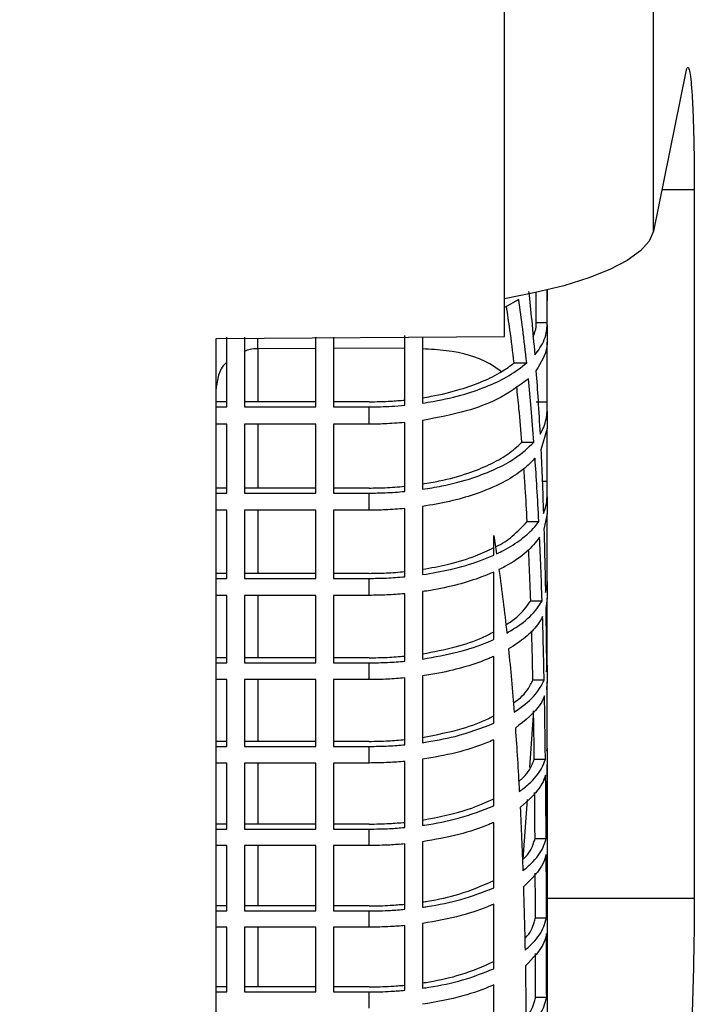
# Model space of a CAD drawing. Units: inches. Extents: x 0 to 16.8, y 0 to 10.8.
# Drawn here: x 5.8 to 6, y 5.6 to 6 of the extents above; entities that cross this region are included whole.
import ezdxf

# ---------------------------------------------------------------- set-up
doc = ezdxf.new("R2010")
doc.units = ezdxf.units.IN
doc.header["$MEASUREMENT"] = 0
doc.layers.add('DIMENSION', color=5, linetype='Continuous')
doc.styles.add('SLDTEXTSTYLE0', font='TXT', dxfattribs={"width": 0.605})
doc.dimstyles.new('SLDDIMSTYLE1', dxfattribs={"dimtxt": 0.1, "dimasz": 0.1, "dimexe": 0, "dimexo": 0.0625, "dimgap": 0.025, "dimtad": 0, "dimtih": 1, "dimtoh": 1, "dimlfac": 8, "dimrnd": 1e-09, "dimzin": 4, "dimdsep": 46, "dimtxsty": 'SLDTEXTSTYLE0', "dimsah": 1, "dimcen": 0.09, "dimadec": 0, "dimazin": 1, "dimtfac": 1, "dimtofl": 0, "dimtmove": 0, "dimatfit": 3, "dimfxl": 1, "dimfrac": 2, "dimtolj": 1, "dimtzin": 12, "dimarcsym": 0})

# ---------------------------------------------------------------- blocks, each defined once
blk = doc.blocks.new('_D_4')
at = {"layer": 'DIMENSION'}
for p, q in [((6.2073324541, 5.925806558), (6.2073324541, 4.1732724744)), ((5.1447699541, 4.527619513), (5.1447699541, 4.1732724744)), ((5.1447699541, 4.2732724744), (5.3682334859, 4.2732724744)), ((5.4980384595, 4.2731335735), (5.4636634578, 4.2731335735)), ((5.4636634578, 4.2731335735), (5.4636634578, 4.1196613481)), ((5.9181773226, 4.2731335735), (5.9525523243, 4.2731335735)), ((5.9525523243, 4.2731335735), (5.9525523243, 4.1196613481)), ((6.2073324541, 4.2732724744), (6.0479823008, 4.2732724744)), ((5.4636634578, 4.1196613481), (5.4980384595, 4.1196613481)), ((5.9525523243, 4.1196613481), (5.9181773226, 4.1196613481))]:
    blk.add_line(p, q, dxfattribs=at)
for points in [[(5.1447699541, 4.2732724744), (5.2447699541, 4.2582724744), (5.2447699541, 4.2882724744)], [(6.2073324541, 4.2732724744), (6.1073324541, 4.2882724744), (6.1073324541, 4.2582724744)]]:
    blk.add_solid(points, dxfattribs=at)
at = {"layer": 'DIMENSION', "char_height": 0.1, "attachment_point": 1, "style": 'SLDTEXTSTYLE0'}
for s, insert in [('8.50', (5.5744273245, 4.4249570153)), ('215.91', (5.4980384595, 4.2485681267))]:
    blk.add_mtext(s, dxfattribs=dict(at, insert=insert))

msp = doc.modelspace()

# ---------------------------------------------------------------- linework, layer by layer
at = {"color": 7, "linetype": 'Continuous', "lineweight": 25}
for p, q in [((6.0008865504, 5.9047746887), (6.0008865504, 7.1615843543)), ((5.9485199541, 5.8677214294), (5.9485199541, 6.0739385575)), ((6.0121216513, 5.9602599264), (6.0008865504, 5.9047746887)), ((6.0153108807, 5.6702975337), (6.0153108807, 5.9192207199)), ((5.9596449541, 5.8803946508), (5.9596407349, 5.8833967188)), ((5.9635199541, 5.8841105164), (5.9635199541, 5.8803946508)), ((5.953557975, 5.8807426234), (5.9485199541, 5.8779639095)), ((5.9596449541, 5.8726546634), (5.9596449541, 5.8803946508)), ((5.9635199541, 5.8726546634), (5.9635199541, 5.8803946508)), ((5.9596449541, 5.8726546634), (5.9635199541, 5.8726546634)), ((5.9596449541, 5.8718885431), (5.9596449541, 5.8726546634)), ((5.9635199541, 5.8718885431), (5.9635199541, 5.8726546634)), ((5.9635199541, 5.8718885431), (5.9635199541, 5.8657843154)), ((5.8472699541, 5.8670352161), (5.9485199541, 5.8677214294)), ((5.8472699541, 5.3275695387), (5.8472699541, 5.8670352161)), ((5.8510199541, 5.843023278), (5.8510199541, 5.8674728937)), ((5.8572699541, 5.8674728937), (5.8572699541, 5.843023278)), ((5.8822699541, 5.843023278), (5.8822699541, 5.8674728937)), ((5.8885199541, 5.8674728937), (5.8885199541, 5.843023278)), ((5.9135199541, 5.8436060539), (5.9135199541, 5.868057594)), ((5.9197699541, 5.8675265787), (5.9197699541, 5.8443518998)), ((5.9635199541, 5.8448107095), (5.9635199541, 5.8657843154)), ((5.951942462, 5.8584674603), (5.9563594625, 5.8584674603)), ((5.8510199541, 5.8448116856), (5.8472699541, 5.8448116856)), ((5.8472699541, 5.843023278), (5.8510199541, 5.843023278)), ((5.8822699541, 5.8448116856), (5.8572699541, 5.8448116856)), ((5.8572699541, 5.843023278), (5.8822699541, 5.843023278)), ((5.9010199541, 5.8448116856), (5.8885199541, 5.8448116856)), ((5.8885199541, 5.843023278), (5.9010199541, 5.843023278)), ((5.9010199541, 5.8369424052), (5.9010199541, 5.843023278)), ((5.9596449541, 5.8448107095), (5.9635199541, 5.8448107095)), ((5.9635199541, 5.8414987098), (5.9635199541, 5.8448107095)), ((5.9197699541, 5.8382699968), (5.9197699541, 5.8140678998)), ((5.9635199541, 5.8414987098), (5.9635199541, 5.8354599789)), ((5.8510199541, 5.8369424052), (5.8472699541, 5.8369424052)), ((5.8510199541, 5.8127441627), (5.8510199541, 5.8369424052)), ((5.8572699541, 5.8369424052), (5.8572699541, 5.8127441627)), ((5.8822699541, 5.8369424052), (5.8572699541, 5.8369424052)), ((5.8822699541, 5.8127441627), (5.8822699541, 5.8369424052)), ((5.9010199541, 5.8369424052), (5.8885199541, 5.8369424052)), ((5.8885199541, 5.8369424052), (5.8885199541, 5.8127441627)), ((5.9135199541, 5.8133247984), (5.9135199541, 5.8375247297)), ((5.9635199541, 5.8354599789), (5.9613151679, 5.8278921563)), ((5.9635199541, 5.8169667556), (5.9635199541, 5.8354599789)), ((5.954671994, 5.8306235064), (5.9588810011, 5.8306235064)), ((5.8510199541, 5.8145259906), (5.8472699541, 5.8145259906)), ((5.8822699541, 5.8145259906), (5.8572699541, 5.8145259906)), ((5.9010199541, 5.8145259906), (5.8885199541, 5.8145259906)), ((5.9618009844, 5.8169667556), (5.9635199541, 5.8169667556)), ((5.9635199541, 5.8114348694), (5.9635199541, 5.8169667556)), ((5.8472699541, 5.8127441627), (5.8510199541, 5.8127441627)), ((5.8572699541, 5.8127441627), (5.8822699541, 5.8127441627)), ((5.8885199541, 5.8127441627), (5.9010199541, 5.8127441627)), ((5.9010199541, 5.8067257782), (5.9010199541, 5.8127441627)), ((5.9635199541, 5.8114348694), (5.9635199541, 5.805460912)), ((5.9135199541, 5.7833549688), (5.9135199541, 5.8073060205)), ((5.9197699541, 5.8080486174), (5.9197699541, 5.7840956928)), ((5.8510199541, 5.8067257782), (5.8472699541, 5.8067257782)), ((5.8510199541, 5.7827761871), (5.8510199541, 5.8067257782)), ((5.8572699541, 5.8067257782), (5.8572699541, 5.7827761871)), ((5.8822699541, 5.8067257782), (5.8572699541, 5.8067257782)), ((5.8822699541, 5.7827761871), (5.8822699541, 5.8067257782)), ((5.9010199541, 5.8067257782), (5.8885199541, 5.8067257782)), ((5.8885199541, 5.8067257782), (5.8885199541, 5.7827761871)), ((5.9635199541, 5.805460912), (5.9623944878, 5.8000482024)), ((5.9635199541, 5.7891228018), (5.9635199541, 5.805460912)), ((5.9565250014, 5.8027795525), (5.9606032542, 5.8027795525)), ((5.9447699541, 5.79096596), (5.9447699541, 5.7977927436)), ((5.9447699541, 5.7977927436), (5.9457787878, 5.79142979)), ((5.9635199541, 5.7816936246), (5.9635199541, 5.7891228018)), ((5.8510199541, 5.7845523154), (5.8472699541, 5.7845523154)), ((5.8822699541, 5.7845523154), (5.8572699541, 5.7845523154)), ((5.9010199541, 5.7845523154), (5.8885199541, 5.7845523154)), ((5.9447699541, 5.761283603), (5.9447699541, 5.7850046062)), ((5.8472699541, 5.7827761871), (5.8510199541, 5.7827761871)), ((5.8572699541, 5.7827761871), (5.8822699541, 5.7827761871)), ((5.8885199541, 5.7827761871), (5.9010199541, 5.7827761871)), ((5.9010199541, 5.7768196592), (5.9010199541, 5.7827761871)), ((5.9635199541, 5.7816936246), (5.9635199541, 5.7757838258)), ((5.8510199541, 5.7768196592), (5.8472699541, 5.7768196592)), ((5.8510199541, 5.7531163816), (5.8510199541, 5.7768196592)), ((5.8572699541, 5.7768196592), (5.8572699541, 5.7531163816)), ((5.8822699541, 5.7768196592), (5.8572699541, 5.7768196592)), ((5.8822699541, 5.7531163816), (5.8822699541, 5.7768196592)), ((5.9010199541, 5.7768196592), (5.8885199541, 5.7768196592)), ((5.8885199541, 5.7768196592), (5.8885199541, 5.7531163816)), ((5.9135199541, 5.7536935877), (5.9135199541, 5.7773981038)), ((5.9197699541, 5.7781383954), (5.9197699541, 5.7544322913)), ((5.9577521447, 5.7749355986), (5.9617480434, 5.7749355986)), ((5.9635199541, 5.7757838258), (5.9630274507, 5.7722042485)), ((5.9635199541, 5.7612788479), (5.9635199541, 5.7757838258)), ((5.9635199541, 5.7522721091), (5.9635199541, 5.7612788479)), ((5.9447699541, 5.7319107982), (5.9447699541, 5.755384353)), ((5.8510199541, 5.7548876661), (5.8472699541, 5.7548876661)), ((5.8472699541, 5.7531163816), (5.8510199541, 5.7531163816)), ((5.8822699541, 5.7548876661), (5.8572699541, 5.7548876661)), ((5.8572699541, 5.7531163816), (5.8822699541, 5.7531163816)), ((5.9010199541, 5.7548876661), (5.8885199541, 5.7548876661)), ((5.8885199541, 5.7531163816), (5.9010199541, 5.7531163816)), ((5.9010199541, 5.7472211722), (5.9010199541, 5.7531163816)), ((5.9633086148, 5.7499290854), (5.9635199541, 5.7522721091)), ((5.9635199541, 5.7522721091), (5.9635199541, 5.7464259574)), ((5.9197699541, 5.7485364376), (5.9197699541, 5.7250751712)), ((5.8510199541, 5.7472211722), (5.8472699541, 5.7472211722)), ((5.8510199541, 5.7237622372), (5.8510199541, 5.7472211722)), ((5.8572699541, 5.7472211722), (5.8572699541, 5.7237622372)), ((5.8822699541, 5.7472211722), (5.8572699541, 5.7472211722)), ((5.8822699541, 5.7237622372), (5.8822699541, 5.7472211722)), ((5.9010199541, 5.7472211722), (5.8885199541, 5.7472211722)), ((5.8885199541, 5.7472211722), (5.8885199541, 5.7237622372)), ((5.9135199541, 5.7243381395), (5.9135199541, 5.747798096)), ((5.9585348164, 5.7470916448), (5.9624798496, 5.7470916448)), ((5.9635199541, 5.7464259574), (5.9633556096, 5.7443602946)), ((5.9635199541, 5.733434894), (5.9635199541, 5.7464259574)), ((5.9635199541, 5.7231679656), (5.9635199541, 5.733434894)), ((5.8510199541, 5.7255295135), (5.8472699541, 5.7255295135)), ((5.8822699541, 5.7255295135), (5.8572699541, 5.7255295135)), ((5.9010199541, 5.7255295135), (5.8885199541, 5.7255295135)), ((5.9447699541, 5.7028454015), (5.9447699541, 5.7260731869)), ((5.8472699541, 5.7237622372), (5.8510199541, 5.7237622372)), ((5.8572699541, 5.7237622372), (5.8822699541, 5.7237622372)), ((5.8885199541, 5.7237622372), (5.9010199541, 5.7237622372)), ((5.9010199541, 5.7179278982), (5.9010199541, 5.7237622372)), ((5.9634746988, 5.7220851315), (5.9635199541, 5.7231679656)), ((5.9635199541, 5.7231679656), (5.9635199541, 5.7173850488)), ((5.8510199541, 5.7179278982), (5.8472699541, 5.7179278982)), ((5.8510199541, 5.6947116881), (5.8510199541, 5.7179278982)), ((5.8572699541, 5.7179278982), (5.8572699541, 5.6947116881)), ((5.8822699541, 5.7179278982), (5.8572699541, 5.7179278982)), ((5.8822699541, 5.6947116881), (5.8822699541, 5.7179278982)), ((5.9010199541, 5.7179278982), (5.8885199541, 5.7179278982)), ((5.8885199541, 5.7179278982), (5.8885199541, 5.6947116881)), ((5.9135199541, 5.6952865529), (5.9135199541, 5.7185035719)), ((5.9197699541, 5.7192403103), (5.9197699541, 5.6960222542)), ((5.9590093453, 5.7192476909), (5.9629241451, 5.7192476909)), ((5.9635199541, 5.7173850488), (5.9634908117, 5.7165163407)), ((5.9635199541, 5.7055909401), (5.9635199541, 5.7173850488)), ((5.9635199541, 5.6943793274), (5.9635199541, 5.7055909401)), ((5.8510199541, 5.696475775), (5.8472699541, 5.696475775)), ((5.8822699541, 5.696475775), (5.8572699541, 5.696475775)), ((5.9010199541, 5.696475775), (5.8885199541, 5.696475775)), ((5.9447699541, 5.6740857144), (5.9447699541, 5.697069054)), ((5.8472699541, 5.6947116881), (5.8510199541, 5.6947116881)), ((5.8572699541, 5.6947116881), (5.8822699541, 5.6947116881)), ((5.8885199541, 5.6947116881), (5.9010199541, 5.6947116881)), ((5.9010199541, 5.6889378583), (5.9010199541, 5.6947116881)), ((5.9635192155, 5.6942411776), (5.9635199541, 5.6943793274)), ((5.9635199541, 5.6943793274), (5.9635199541, 5.5592628736)), ((5.9197699541, 5.6902480228), (5.9197699541, 5.6672718936)), ((5.9592785422, 5.691403737), (5.9631763895, 5.691403737)), ((5.8510199541, 5.6889378583), (5.8472699541, 5.6889378583)), ((5.8510199541, 5.6659630972), (5.8510199541, 5.6889378583)), ((5.8572699541, 5.6889378583), (5.8572699541, 5.6659630972)), ((5.8822699541, 5.6889378583), (5.8572699541, 5.6889378583)), ((5.8822699541, 5.6659630972), (5.8822699541, 5.6889378583)), ((5.9010199541, 5.6889378583), (5.8885199541, 5.6889378583)), ((5.8885199541, 5.6889378583), (5.8885199541, 5.6659630972)), ((5.9135199541, 5.6665371866), (5.9135199541, 5.6895125472)), ((5.8510199541, 5.6677248003), (5.8472699541, 5.6677248003)), ((5.8472699541, 5.6659630972), (5.8510199541, 5.6659630972)), ((5.8822699541, 5.6677248003), (5.8572699541, 5.6677248003)), ((5.8572699541, 5.6659630972), (5.8822699541, 5.6659630972)), ((5.9010199541, 5.6677248003), (5.8885199541, 5.6677248003)), ((5.8885199541, 5.6659630972), (5.9010199541, 5.6659630972)), ((5.9010199541, 5.6602494994), (5.9010199541, 5.6659630972)), ((5.9447699541, 5.6456304714), (5.9447699541, 5.6683703432)), ((5.9594172088, 5.6635597831), (5.963306379, 5.6635597831)), ((5.8510199541, 5.6602494994), (5.8472699541, 5.6602494994)), ((5.8510199541, 5.6375152447), (5.8510199541, 5.6602494994)), ((5.8572699541, 5.6602494994), (5.8572699541, 5.6375152447)), ((5.8822699541, 5.6602494994), (5.8572699541, 5.6602494994)), ((5.8822699541, 5.6375152447), (5.8822699541, 5.6602494994)), ((5.9010199541, 5.6602494994), (5.8885199541, 5.6602494994)), ((5.8885199541, 5.6602494994), (5.8885199541, 5.6375152447)), ((5.9135199541, 5.6380888176), (5.9135199541, 5.6608234649)), ((5.9197699541, 5.661558013), (5.9197699541, 5.6388228623)), ((5.8510199541, 5.6392753601), (5.8472699541, 5.6392753601)), ((5.8822699541, 5.6392753601), (5.8572699541, 5.6392753601)), ((5.9010199541, 5.6392753601), (5.8885199541, 5.6392753601)), ((5.9447699541, 5.6174788318), (5.9447699541, 5.6399758747)), ((5.8472699541, 5.6375152447), (5.8510199541, 5.6375152447)), ((5.8572699541, 5.6375152447), (5.8822699541, 5.6375152447)), ((5.8885199541, 5.6375152447), (5.9010199541, 5.6375152447)), ((5.9010199541, 5.6318616843), (5.9010199541, 5.6375152447)), ((5.9594745995, 5.6357158292), (5.9633601895, 5.6357158292))]:
    msp.add_line(p, q, dxfattribs=at)
at = {"color": 8, "linetype": 'Continuous', "lineweight": 25}
for p, q in [((6.0153108807, 5.9192207199), (6.0038116999, 5.9192207199)), ((5.8822699541, 5.8635190955), (5.8618772998, 5.8634434967)), ((5.8618772998, 5.8634434967), (5.8618772998, 5.8448116856)), ((5.9135199541, 5.8636349441), (5.8885199541, 5.8635422652)), ((5.8618772998, 5.8369424052), (5.8618772998, 5.8145259906)), ((5.8618772998, 5.8067257782), (5.8618772998, 5.7845523154)), ((5.8618772998, 5.7768196592), (5.8618772998, 5.7548876661)), ((5.8618772998, 5.7472211722), (5.8618772998, 5.7255295135)), ((5.9574280233, 5.7163086053), (5.9587724897, 5.7347038138)), ((5.8618772998, 5.7179278982), (5.8618772998, 5.696475775)), ((5.9550762243, 5.6841309064), (5.9566080834, 5.705090053)), ((5.8618772998, 5.6889378583), (5.8618772998, 5.6677248003)), ((6.0153108807, 5.6702975337), (5.9635199541, 5.6702975337)), ((5.8618772998, 5.6602494994), (5.8618772998, 5.6392753601))]:
    msp.add_line(p, q, dxfattribs=at)
at = {"color": 7, "linetype": 'Continuous', "lineweight": 25, "flags": 128}
msp.add_lwpolyline([(6.0008865504, 5.9047746887), (5.9993750753, 5.901253442), (5.9962915593, 5.8978015882), (5.9916778527, 5.8944659768), (5.9855965741, 5.8912918795), (5.9781302599, 5.888322376), (5.9693802451, 5.8855977692), (5.959465287, 5.8831550381), (5.9485199541, 5.8810273362)], dxfattribs=at)
at = {"color": 8, "linetype": 'Continuous', "lineweight": 25}
msp.add_arc((5.6453448335, 5.8694753941), 0.2166164647164397, 358.4043367118, 359.3808664633, dxfattribs=at)
at = {"color": 7, "linetype": 'Continuous', "lineweight": 25}
for points, knots in [([(6.012966295796076, 5.962165843576129), (6.012870060898945, 5.962209364004563), (6.01259535918184, 5.962333592707211), (6.012308206913994, 5.961076577578966), (6.012121651283288, 5.960259926358285)], [0, 0, 0, 0, 0.3503250658396567, 1, 1, 1, 1]), ([(6.01531088070704, 5.919220719887626), (6.01530120294502, 5.922504019303706), (6.015281847396817, 5.929070626333236), (6.015131218272327, 5.937961282419608), (6.014893894815471, 5.945788226006535), (6.014572477859502, 5.952341058488642), (6.014175723492875, 5.957348157029856), (6.013720906091169, 5.960886854840633), (6.013380150277086, 5.961761081862054), (6.013209650863181, 5.962198507105032)], [0, 0, 0, 0, 0.1427827454877316, 0.285565847459147, 0.4283508099262854, 0.5711366533193145, 0.7140224775514377, 0.856909264781467, 1, 1, 1, 1]), ([(5.957031462528842, 5.883580064017149), (5.957397335479195, 5.880185009635245), (5.958196794800677, 5.872766565965279), (5.958828789563936, 5.865335263929109), (5.959171551614, 5.861304900912439)], [0, 0, 0, 0, 0.4576504901762443, 1, 1, 1, 1]), ([(5.963519954065975, 5.880394650833202), (5.963521482234846, 5.881541907056985), (5.96352318147235, 5.882817591204361), (5.963513596079749, 5.884093237111125), (5.963512631082206, 5.884221661184893)], [0, 0, 0, 0, 0.8993262369378393, 1, 1, 1, 1]), ([(5.956359462452002, 5.858467460289067), (5.955911719067603, 5.862452551182954), (5.955076369327906, 5.869887489937796), (5.954039218196032, 5.877302173869561), (5.953557975010074, 5.880742623393776)], [0, 0, 0, 0, 0.535995120510008, 1, 1, 1, 1]), ([(5.951942461991323, 5.858467460289067), (5.951469510183998, 5.862362035602756), (5.950663038158773, 5.869003020988536), (5.949653760558317, 5.875621814715903), (5.949236369161348, 5.878359047325518)], [0, 0, 0, 0, 0.5864453973996495, 1, 1, 1, 1]), ([(5.958607312634063, 5.867634225198293), (5.959075327025809, 5.868817722532902), (5.959633415667763, 5.870228996271231), (5.959643350591632, 5.871657918261109), (5.959644954065975, 5.871888543052893)], [0, 0, 0, 0, 0.838602251615678, 0.9999999999999999, 0.9999999999999999, 0.9999999999999999, 0.9999999999999999]), ([(5.959171551614, 5.861304900912439), (5.959801128849077, 5.862107900418728), (5.961922542627979, 5.864813675218355), (5.963338097878451, 5.868403611171337), (5.963481700953069, 5.87115549407309), (5.963519954065975, 5.871888543052893)], [0, 0, 0, 0, 0.236407010331148, 0.7965934300094848, 0.9999999999999999, 0.9999999999999999, 0.9999999999999999, 0.9999999999999999]), ([(5.963519954065975, 5.865784315403266), (5.963503228479281, 5.865239334694866), (5.963398499334934, 5.861826876625678), (5.961338849478982, 5.858517211186264), (5.959608132437674, 5.855736110136262)], [0, 0, 0, 0, 0.1597032688312943, 1, 1, 1, 1]), ([(5.919769954065974, 5.844351899821707), (5.921035074840291, 5.844548401167804), (5.926213834442764, 5.84535277751958), (5.934289788917638, 5.847258684545895), (5.943168468883564, 5.85040224550697), (5.950689705569191, 5.854053964828313), (5.954420224379682, 5.85695790377608), (5.956359462452002, 5.858467460289067)], [0, 0, 0, 0, 0.0815100202174856, 0.333660476113023, 0.5498105503082126, 0.7659777191998547, 1, 1, 1, 1]), ([(5.919769954065974, 5.846232956430254), (5.920764147093197, 5.846396575345227), (5.925404412186608, 5.847160245094441), (5.932762840287994, 5.848940651700213), (5.941025000660597, 5.851930999461633), (5.947374438062281, 5.855088388101323), (5.950530070706788, 5.857422682025661), (5.951942461991323, 5.858467460289067)], [0, 0, 0, 0, 0.0740152857982638, 0.3454566041647118, 0.5783608445537525, 0.8112836519777273, 1, 1, 1, 1]), ([(5.959608132437673, 5.855736110136262), (5.959857044766578, 5.852291122069166), (5.960393301874422, 5.844869234428857), (5.960808295071627, 5.837441161104469), (5.961030662527029, 5.833460947031553)], [0, 0, 0, 0, 0.464166022722467, 1, 1, 1, 1]), ([(5.956941103513025, 5.85289866951289), (5.953533380981241, 5.850353965781423), (5.947724223454923, 5.846015999677665), (5.934594583430613, 5.841044759250393), (5.925049225723654, 5.839258131126797), (5.919769954065974, 5.838269996841496)], [0, 0, 0, 0, 0.3880822857865693, 0.66156534467797, 1, 1, 1, 1]), ([(5.958881001106101, 5.830623506408181), (5.958571157581632, 5.834617778751456), (5.957994802548282, 5.842047719311148), (5.95727427953286, 5.849467636287397), (5.956941103513025, 5.85289866951289)], [0, 0, 0, 0, 0.5375914263627745, 1, 1, 1, 1]), ([(5.954671994004635, 5.830623506408181), (5.954344600107041, 5.834561622802481), (5.953800548454316, 5.841105845980374), (5.953116754882952, 5.847639572364026), (5.952844447686748, 5.850241499007986)], [0, 0, 0, 0, 0.6017698796709458, 1, 1, 1, 1]), ([(5.901019954065974, 5.844811685584156), (5.903568681073158, 5.84485019808022), (5.907773817315206, 5.844913739719838), (5.911896158086527, 5.845286918621477), (5.913519954065976, 5.845433914329429)], [0, 0, 0, 0, 0.6060985567361624, 1, 1, 1, 1]), ([(5.901019954065974, 5.84302327804124), (5.903673150886108, 5.843062407181494), (5.907873720934035, 5.843124356861709), (5.911999961684847, 5.843476378793238), (5.913519954065974, 5.843606053886435)], [0, 0, 0, 0, 0.6316278004794754, 1, 1, 1, 1]), ([(5.961030662527029, 5.833460947031553), (5.961506631823606, 5.834281193228812), (5.963030701457739, 5.836907649033308), (5.963320594836419, 5.839627957720241), (5.963519954065975, 5.841498709810025)], [0, 0, 0, 0, 0.3123015418173999, 1, 1, 1, 1]), ([(5.913519954065974, 5.837524729727629), (5.911133372664133, 5.83733327180771), (5.906995455080149, 5.837001317032226), (5.902796938306787, 5.836959924330472), (5.901019954065974, 5.83694240524393)], [0, 0, 0, 0, 0.5767590468882154, 1, 1, 1, 1]), ([(5.919769954065974, 5.814067899779934), (5.922036741093035, 5.814435892918414), (5.928252238265678, 5.815444924770315), (5.937070852369664, 5.817809846470871), (5.94561497652772, 5.821172058806912), (5.953275817443727, 5.825297667878476), (5.956845797924206, 5.828689731500024), (5.958881001106101, 5.830623506408181)], [0, 0, 0, 0, 0.1308305831346147, 0.3587355626535598, 0.5515273519592792, 0.7443311062131148, 0.9999999999999999, 0.9999999999999999, 0.9999999999999999, 0.9999999999999999]), ([(5.919769954065974, 5.815942007096515), (5.921737143911375, 5.816280461584153), (5.927381561639531, 5.817251582147156), (5.93545742262627, 5.819480750827893), (5.943385368814184, 5.822682640343654), (5.949948535976513, 5.826317116758281), (5.953053802676562, 5.829148196932522), (5.954671994004635, 5.830623506408181)], [0, 0, 0, 0, 0.1289306800617294, 0.3699381724368266, 0.5739538753163392, 0.7779823084725158, 1, 1, 1, 1]), ([(5.961315167948628, 5.827892156255376), (5.961479080610117, 5.824374541108228), (5.961825003673895, 5.816950927838475), (5.962083475734915, 5.809524481773107), (5.96221947303817, 5.805616993150667)], [0, 0, 0, 0, 0.4738413787636281, 1, 1, 1, 1]), ([(5.959281246748097, 5.825054715632004), (5.959219788692767, 5.824982507452249), (5.957862508856438, 5.823387814846502), (5.954566494989766, 5.820378805700186), (5.947640685178553, 5.816038702702048), (5.939067984215218, 5.812453170353782), (5.929381602231369, 5.809676080533698), (5.922973792176784, 5.808591097552044), (5.919769954065974, 5.808048617391647)], [0, 0, 0, 0, 0.0090967272676424, 0.2008980666673851, 0.3926886372135077, 0.635987446814041, 0.8179975247742631, 1, 1, 1, 1]), ([(5.96060325420749, 5.802779552527295), (5.960395987456514, 5.806731594577667), (5.960006449908049, 5.814159070352123), (5.959512413990131, 5.821581597465112), (5.959281246748097, 5.825054715632004)], [0, 0, 0, 0, 0.5320841387278631, 0.9999999999999999, 0.9999999999999999, 0.9999999999999999, 0.9999999999999999]), ([(5.956525001410824, 5.802779552527295), (5.956306564863056, 5.806696591063957), (5.955960178933881, 5.812908038035653), (5.955518865154662, 5.819114654300822), (5.955355850954888, 5.821407278350693)], [0, 0, 0, 0, 0.6306161115940399, 1, 1, 1, 1]), ([(5.901019954065974, 5.814525990570916), (5.902870249469968, 5.814546190587198), (5.907073267986529, 5.814592075715747), (5.911206368785068, 5.814947157615182), (5.913519954065976, 5.815145921762511)], [0, 0, 0, 0, 0.4402301338201211, 1, 1, 1, 1]), ([(5.901019954065974, 5.812744162706693), (5.902908930858858, 5.812763903347298), (5.907107626172867, 5.812807781565133), (5.911244334710259, 5.813141318443312), (5.913519954065974, 5.813324798369194)], [0, 0, 0, 0, 0.449896134778305, 1, 1, 1, 1]), ([(5.96221947303817, 5.805616993150667), (5.962561961547562, 5.806472795020066), (5.963331518888097, 5.808395745987998), (5.963452702661094, 5.810350224172151), (5.963519954065975, 5.811434869421616)], [0, 0, 0, 0, 0.4450461211285927, 1, 1, 1, 1]), ([(5.913519954065974, 5.807306020480545), (5.911272114333402, 5.807124543857992), (5.907135713993541, 5.806790596578602), (5.90293697616523, 5.806746095936799), (5.901019954065974, 5.806725778232466)], [0, 0, 0, 0, 0.5434289594530483, 0.9999999999999999, 0.9999999999999999, 0.9999999999999999, 0.9999999999999999]), ([(5.945391645586747, 5.793871587961419), (5.945409591876034, 5.793879652595994), (5.947789496106783, 5.794949124821573), (5.951998516955019, 5.797868308516501), (5.954902657145744, 5.80101930599754), (5.956525001410824, 5.802779552527295)], [0, 0, 0, 0, 0.0033423338351063, 0.4432356075256348, 1, 1, 1, 1]), ([(5.945778787847673, 5.791429790033805), (5.946589061626829, 5.791824481491725), (5.949790889238262, 5.793384119777537), (5.954646964456163, 5.796466577905157), (5.958517415672933, 5.799967248044665), (5.960136401331263, 5.802150101870021), (5.96060325420749, 5.802779552527295)], [0, 0, 0, 0, 0.1216538555529642, 0.480719830465101, 0.8502596737236305, 0.9999999999999999, 0.9999999999999999, 0.9999999999999999, 0.9999999999999999]), ([(5.960872475308507, 5.797210761751117), (5.959483487482793, 5.795462304079179), (5.956547140893332, 5.791766031421665), (5.951020552410045, 5.78809229478497), (5.947288689444542, 5.786209184247308), (5.946598672240484, 5.785860999257628)], [0, 0, 0, 0, 0.4225248305907809, 0.8932255001075925, 1, 1, 1, 1]), ([(5.961748043379608, 5.774935598646408), (5.961614450869113, 5.778829110263541), (5.961359645732784, 5.786255325660731), (5.961029518970528, 5.793679180774681), (5.960872475308507, 5.797210761751117)], [0, 0, 0, 0, 0.5242928475530009, 1, 1, 1, 1]), ([(5.962394487835472, 5.80004820237449), (5.962495641536935, 5.796460265993645), (5.962704957301271, 5.789035805641955), (5.962852868812209, 5.78161017037016), (5.962929300772298, 5.77777303926978)], [0, 0, 0, 0, 0.4832588782061873, 1, 1, 1, 1]), ([(5.919769954065974, 5.785963780709239), (5.922713212954264, 5.786495056043377), (5.929354953877194, 5.787693928878563), (5.937894684211529, 5.790294255011657), (5.942700710577242, 5.79259942161861), (5.944769954065975, 5.793591915339809)], [0, 0, 0, 0, 0.3118482762382547, 0.7037150100106779, 1, 1, 1, 1]), ([(5.919769954065974, 5.784095692844598), (5.92304407075388, 5.784651795712988), (5.930294521480711, 5.785883271811931), (5.938601201830924, 5.788363306329221), (5.943238066022944, 5.790319642280553), (5.944769954065975, 5.790965960034944)], [0, 0, 0, 0, 0.3554095280507575, 0.7870456421108694, 1, 1, 1, 1]), ([(5.957752144722467, 5.774935598646408), (5.957611719902691, 5.778807418025212), (5.957394503352569, 5.784796553346937), (5.957111817841307, 5.790783491343959), (5.957011881121283, 5.79290003047514)], [0, 0, 0, 0, 0.6464738515357301, 1, 1, 1, 1]), ([(5.901019954065974, 5.784552315424691), (5.903014113942652, 5.784575705723272), (5.907217391246738, 5.784625007643502), (5.911348674544934, 5.784982414217081), (5.913519954065976, 5.785170256472836)], [0, 0, 0, 0, 0.4744297681089641, 1, 1, 1, 1]), ([(5.901019954065974, 5.782776187099069), (5.903048503464972, 5.782798881863687), (5.907247400684388, 5.782845857788501), (5.911382554346692, 5.783181487037755), (5.913519954065974, 5.783354968828692)], [0, 0, 0, 0, 0.4831148020525188, 1, 1, 1, 1]), ([(5.944769954065975, 5.785004606200377), (5.943409197934374, 5.784425278049675), (5.939533169776481, 5.782775098291059), (5.932185596621296, 5.780490854488057), (5.924967243374472, 5.778924858213575), (5.920686571359043, 5.778277099536626), (5.919769954065974, 5.778138395425942)], [0, 0, 0, 0, 0.1898105681454743, 0.5406634515268279, 0.9016425873902018, 1, 1, 1, 1]), ([(5.946598672240484, 5.785860999257628), (5.947107094284291, 5.782156029557571), (5.948124760936911, 5.774740095967275), (5.94895814585413, 5.767305925734569), (5.949375175119132, 5.763585836152919)], [0, 0, 0, 0, 0.4995958573449176, 0.9999999999999999, 0.9999999999999999, 0.9999999999999999, 0.9999999999999999]), ([(5.962929300772298, 5.77777303926978), (5.963152219672691, 5.778663046198768), (5.963478724302633, 5.779966620648862), (5.963510024024483, 5.781277681864831), (5.963519954065975, 5.781693624611383)], [0, 0, 0, 0, 0.6827434588980161, 1, 1, 1, 1]), ([(5.913519954065974, 5.777398103756779), (5.911409835429355, 5.777226605365415), (5.907274994935507, 5.776890549145191), (5.903076060854826, 5.77684296156145), (5.901019954065974, 5.776819659182295)], [0, 0, 0, 0, 0.510326490165549, 1, 1, 1, 1]), ([(5.949041387409652, 5.766456281978135), (5.950384832861268, 5.767344204774218), (5.954307487194347, 5.769936802932416), (5.95638569160019, 5.7729526380893), (5.957752144722467, 5.774935598646408)], [0, 0, 0, 0, 0.3424837718391616, 1, 1, 1, 1]), ([(5.949375175119132, 5.763585836152919), (5.951059292611808, 5.764609007627485), (5.955348559569184, 5.767214915835595), (5.95941462907031, 5.771102902017534), (5.961160712647644, 5.773970891904248), (5.961748043379608, 5.774935598646408)], [0, 0, 0, 0, 0.3002139208721463, 0.7646127164773295, 1, 1, 1, 1]), ([(5.961922942329241, 5.769366807870231), (5.961358434025748, 5.768389549683321), (5.959909543168226, 5.765881277539769), (5.956093014485608, 5.762007694282707), (5.952197227752612, 5.759304488782344), (5.949969076017894, 5.758022006451385), (5.949960456774724, 5.758017045376742)], [0, 0, 0, 0, 0.2389615840489653, 0.6133288957597083, 0.9985042256225684, 1, 1, 1, 1]), ([(5.962479849623524, 5.7470916447656), (5.9623974876237, 5.750928836001002), (5.962238104016821, 5.758354413095901), (5.962025623058045, 5.765778932929027), (5.961922942329241, 5.769366807870231)], [0, 0, 0, 0, 0.5167532686498565, 1, 1, 1, 1]), ([(5.963027450659639, 5.772204248493603), (5.963083534544728, 5.768559922738859), (5.963197798292911, 5.761135074769324), (5.96327122698467, 5.753709816511074), (5.963308614794027, 5.749929085388894)], [0, 0, 0, 0, 0.4908283334145893, 1, 1, 1, 1]), ([(5.919769954065974, 5.75629526374273), (5.923659792761991, 5.757030116735998), (5.931263701641531, 5.758466617228009), (5.939583972037996, 5.761258107932164), (5.943488554013631, 5.763315619778835), (5.944769954065975, 5.763990851033926)], [0, 0, 0, 0, 0.4130130631923797, 0.8073634780256533, 1, 1, 1, 1]), ([(5.958534816379511, 5.747091644765522), (5.958448568477663, 5.750915662095463), (5.958318605425778, 5.756677900387801), (5.958144445571174, 5.762439197980611), (5.958085864120029, 5.764377102523685)], [0, 0, 0, 0, 0.663634014411593, 1, 1, 1, 1]), ([(5.919769954065974, 5.754432291301405), (5.924029692931505, 5.755183475164642), (5.932293604753486, 5.756640775108099), (5.94027172278235, 5.759329479513374), (5.944066639813581, 5.760978068924907), (5.944769954065975, 5.76128360299059)], [0, 0, 0, 0, 0.4642854042667302, 0.9007156922551867, 0.9999999999999999, 0.9999999999999999, 0.9999999999999999, 0.9999999999999999]), ([(5.901019954065974, 5.754887666149441), (5.903154576345027, 5.754914397070516), (5.907358075156724, 5.75496703560806), (5.911487523611402, 5.755326831649141), (5.913519954065976, 5.755503915935178)], [0, 0, 0, 0, 0.5078203598184371, 1, 1, 1, 1]), ([(5.944769954065975, 5.755384352982214), (5.944224731860333, 5.755145622120529), (5.941194141296889, 5.753818648477231), (5.935004823437705, 5.751664036493813), (5.927003548737694, 5.749683540184398), (5.921708598831235, 5.748843867642494), (5.919769954065974, 5.74853643758052)], [0, 0, 0, 0, 0.0771741441989174, 0.4289686493525271, 0.790927778678023, 0.9999999999999999, 0.9999999999999999, 0.9999999999999999, 0.9999999999999999]), ([(5.949960456774724, 5.758017045376742), (5.950317215378107, 5.754383116234256), (5.951045698070638, 5.746962820098218), (5.951640686860467, 5.739533072221303), (5.951944292791288, 5.735741882272033)], [0, 0, 0, 0, 0.4897283175583432, 1, 1, 1, 1]), ([(5.901019954065974, 5.753116381557569), (5.903183905041725, 5.753142139055491), (5.907382973058856, 5.753192120541643), (5.911516568777763, 5.753529886376357), (5.913519954065974, 5.753693587703275)], [0, 0, 0, 0, 0.5153407772685782, 1, 1, 1, 1]), ([(5.913519954065974, 5.747798096004113), (5.911542456217287, 5.747636295443435), (5.907409167060652, 5.747298106199171), (5.903210069125898, 5.747247543869377), (5.901019954065974, 5.747221172176774)], [0, 0, 0, 0, 0.478432012314827, 0.9999999999999999, 0.9999999999999999, 0.9999999999999999, 0.9999999999999999]), ([(5.951671664687261, 5.739020394000332), (5.952267328998629, 5.739430826358319), (5.955121672947878, 5.741397563487331), (5.957135632093249, 5.744210560641462), (5.958276147454172, 5.746559015188775), (5.958534816379511, 5.747091644765522)], [0, 0, 0, 0, 0.1693732049900988, 0.8116138126810575, 0.9999999999999999, 0.9999999999999999, 0.9999999999999999, 0.9999999999999999]), ([(5.951944292791288, 5.735741882272033), (5.953295288112003, 5.736678312000063), (5.95703975753974, 5.739273755843628), (5.960574177565955, 5.743138141746568), (5.961993850502418, 5.746083392068131), (5.962479849623524, 5.7470916447656)], [0, 0, 0, 0, 0.2707227045711751, 0.7503452270468672, 1, 1, 1, 1]), ([(5.962588260011155, 5.741522853989344), (5.962135036727989, 5.740504985285107), (5.960337255636199, 5.736467449751593), (5.9557739655169, 5.732866349228786), (5.952361087613725, 5.730173091495856)], [0, 0, 0, 0, 0.2521014851231948, 1, 1, 1, 1]), ([(5.962924145088456, 5.719247690884732), (5.962876117144956, 5.723039024284438), (5.962782055143852, 5.730464293418065), (5.962651939006725, 5.737889129964246), (5.962588260011155, 5.741522853989344)], [0, 0, 0, 0, 0.5105987852396418, 1, 1, 1, 1]), ([(5.963355609605179, 5.744360294612717), (5.963381420582992, 5.740677050914599), (5.963433452589475, 5.733252048988462), (5.963460878048342, 5.725826942452926), (5.963474698844268, 5.722085131508008)], [0, 0, 0, 0, 0.4960596286382356, 1, 1, 1, 1]), ([(5.959009345260814, 5.719247690884635), (5.95895920877379, 5.72303131180218), (5.958883948396883, 5.728710942610518), (5.958779189353435, 5.734390195531287), (5.958744218034131, 5.736286079273287)], [0, 0, 0, 0, 0.6661737435451363, 1, 1, 1, 1]), ([(5.919769954065974, 5.726933910611134), (5.924562218657901, 5.727862395156909), (5.933098252902333, 5.729516222011857), (5.940874658943066, 5.732536216097225), (5.944187691383712, 5.734180846254832), (5.944769954065975, 5.734469888630377)], [0, 0, 0, 0, 0.5134042023025426, 0.9144811952730173, 1, 1, 1, 1]), ([(5.919769954065974, 5.725075171155741), (5.92367350687582, 5.725735546123488), (5.932916207867141, 5.727299159750964), (5.940429701556762, 5.730222245460487), (5.944769954065975, 5.731910798164395)], [0, 0, 0, 0, 0.4223389692590505, 1, 1, 1, 1]), ([(5.952361087613725, 5.730173091495856), (5.952613237897143, 5.726556864843173), (5.953130789990982, 5.719134364061047), (5.953546992991892, 5.711706799326251), (5.953760422772697, 5.707897928391146)], [0, 0, 0, 0, 0.4871978809875778, 1, 1, 1, 1]), ([(5.901019954065974, 5.725529513495601), (5.903286438621082, 5.725559583743085), (5.90749011428978, 5.725615355386186), (5.911617787410147, 5.725977483360994), (5.913519954065896, 5.726144363765209)], [0, 0, 0, 0, 0.5391673225373718, 1, 1, 1, 1]), ([(5.901019954065974, 5.723762237191119), (5.903310232821112, 5.723791027213803), (5.907509435521681, 5.723843813426281), (5.911641534799542, 5.724183651721996), (5.913519954065974, 5.724338139491823)], [0, 0, 0, 0, 0.5454080020541171, 1, 1, 1, 1]), ([(5.944769954065975, 5.726073186868504), (5.943939469436448, 5.725715238254391), (5.939898869854436, 5.723973692451912), (5.931837344976712, 5.721337383059589), (5.923730062065218, 5.719928498410426), (5.919769954065974, 5.719240310341738)], [0, 0, 0, 0, 0.1168722892652137, 0.5686247600073705, 1, 1, 1, 1]), ([(5.913519954065974, 5.718503571883435), (5.911664958656773, 5.718350822227354), (5.907533144502443, 5.718010587859154), (5.903333919354515, 5.717957275686375), (5.901019954065974, 5.71792789823865)], [0, 0, 0, 0, 0.4489542220230723, 1, 1, 1, 1]), ([(5.953551209774846, 5.711481931120163), (5.95389770233851, 5.711753121298687), (5.956306438243181, 5.713638372494543), (5.957901663719642, 5.716329608274239), (5.958803798748928, 5.718706197973844), (5.959009345260814, 5.719247690884635)], [0, 0, 0, 0, 0.1148370436983745, 0.7983204817339556, 0.9999999999999999, 0.9999999999999999, 0.9999999999999999, 0.9999999999999999]), ([(5.953760422772697, 5.707897928391146), (5.954908212459524, 5.7087843483074), (5.958273864263201, 5.711383588241507), (5.961392101152299, 5.715237597193625), (5.962532081908301, 5.71822147352363), (5.962924145088456, 5.719247690884732)], [0, 0, 0, 0, 0.2534720454190457, 0.7432534519491955, 1, 1, 1, 1]), ([(5.963490811686756, 5.71651634073183), (5.963498582988419, 5.712810612117501), (5.963514154093405, 5.70538556393247), (5.963517526335739, 5.697960503388568), (5.963519215543217, 5.694241177627121)], [0, 0, 0, 0, 0.4990847900220351, 1, 1, 1, 1]), ([(5.962987372371538, 5.713678900108458), (5.962625386791548, 5.712646851853597), (5.96122304910259, 5.708648681084875), (5.957104932820481, 5.705020658405785), (5.954049826341634, 5.70232913761497)], [0, 0, 0, 0, 0.2581301086321316, 1, 1, 1, 1]), ([(5.963176389487439, 5.691403737003749), (5.963150374768542, 5.695161781685889), (5.963098974970101, 5.702586914356805), (5.963024268189, 5.710011889780276), (5.962987372371538, 5.713678900108458)], [0, 0, 0, 0, 0.5061249204152505, 1, 1, 1, 1]), ([(5.959278542182256, 5.691403737003749), (5.959251623653911, 5.695157520452559), (5.959213013260332, 5.700541732193137), (5.95915635385083, 5.705925814004218), (5.959139196445307, 5.707556202951188)], [0, 0, 0, 0, 0.6971834745129292, 1, 1, 1, 1]), ([(5.919769954065974, 5.697877625492603), (5.925392579353653, 5.6989750828764), (5.93477064495687, 5.700805549396112), (5.941910716876137, 5.704086070766809), (5.944769954065975, 5.705399753431522)], [0, 0, 0, 0, 0.5995506456842272, 1, 1, 1, 1]), ([(5.919769954065974, 5.696022254215912), (5.91998646549313, 5.696053665595801), (5.924335145375236, 5.69668457010548), (5.933451844902748, 5.698469793195145), (5.940770895615396, 5.70129935587798), (5.944769954065975, 5.702845401533693)], [0, 0, 0, 0, 0.0232158048152933, 0.4662945724102411, 1, 1, 1, 1]), ([(5.954049826341634, 5.70232913761497), (5.954223910978474, 5.698702385688861), (5.954580248966962, 5.691278700810331), (5.954856257900217, 5.683852297723184), (5.95499742599005, 5.68005397451026)], [0, 0, 0, 0, 0.4885379680644907, 0.9999999999999999, 0.9999999999999999, 0.9999999999999999, 0.9999999999999999]), ([(5.901019954065974, 5.696475774980399), (5.903403569459535, 5.696508976723651), (5.907607375095736, 5.696567532175084), (5.91173342917996, 5.696931792098357), (5.913519954065896, 5.69708951165428)], [0, 0, 0, 0, 0.5670137013555827, 1, 1, 1, 1]), ([(5.944769954065975, 5.697069054012661), (5.944232064169412, 5.696834811965418), (5.940513513132584, 5.695215445226592), (5.932580306160545, 5.69250409376355), (5.924112295514349, 5.691012766084281), (5.919769954065974, 5.690248022832841)], [0, 0, 0, 0, 0.0761209355229358, 0.5262407520984131, 1, 1, 1, 1]), ([(5.901019954065974, 5.69471168814192), (5.903421810557824, 5.694743297272347), (5.90762111094643, 5.694798561287551), (5.911751854734304, 5.695140283967736), (5.913519954065974, 5.695286552938525)], [0, 0, 0, 0, 0.5719658680208642, 1, 1, 1, 1]), ([(5.95499742599005, 5.68005397451026), (5.956021545727157, 5.680914105703615), (5.959128052644812, 5.683523179042829), (5.961936753672461, 5.687372964431042), (5.962859381540131, 5.690372960929116), (5.963176389487439, 5.691403737003749)], [0, 0, 0, 0, 0.2440402710705011, 0.7402579628120992, 1, 1, 1, 1]), ([(5.955076224301252, 5.684130906410584), (5.955179450844144, 5.684221033640577), (5.957178622335983, 5.685966512892244), (5.958395935098297, 5.68847924128423), (5.959115647126703, 5.690863988454981), (5.959278542182256, 5.691403737003749)], [0, 0, 0, 0, 0.040420378873976, 0.7828148349302262, 1, 1, 1, 1]), ([(5.913519954065974, 5.689512547152688), (5.911771640191601, 5.68936776122354), (5.90764114288484, 5.689025695705917), (5.903441827168427, 5.688969987123494), (5.901019954065974, 5.688937858289547)], [0, 0, 0, 0, 0.4232695834257698, 1, 1, 1, 1]), ([(5.963210358871369, 5.685834946227572), (5.962919123697096, 5.684800174016332), (5.961801430694436, 5.680828958442057), (5.957998246531869, 5.677181920111324), (5.955186050950012, 5.674485183734082)], [0, 0, 0, 0, 0.2605681287973446, 1, 1, 1, 1]), ([(5.963306379039352, 5.663559783122862), (5.963293899758734, 5.667295730844946), (5.963269097579492, 5.674720809891831), (5.963229855965707, 5.682145839477465), (5.963210358871369, 5.685834946227572)], [0, 0, 0, 0, 0.5031525857828392, 1, 1, 1, 1]), ([(5.959417208804227, 5.663559783122862), (5.959404447076484, 5.667293588895029), (5.959386526936218, 5.672536634704417), (5.959357727201897, 5.677779640763804), (5.959349437037423, 5.679288869358767)], [0, 0, 0, 0, 0.7121444114563176, 1, 1, 1, 1]), ([(5.919769954065974, 5.669124747611426), (5.920361171818236, 5.669218760601623), (5.924808645914219, 5.669925979451171), (5.934010958141662, 5.671949930904272), (5.940874066867369, 5.674939485566469), (5.944769954065975, 5.676636525232234)], [0, 0, 0, 0, 0.062163813421469, 0.4676313402998333, 0.9999999999999999, 0.9999999999999999, 0.9999999999999999, 0.9999999999999999]), ([(5.919769954065974, 5.667271893582707), (5.920294289340659, 5.667349236032853), (5.924962020288403, 5.668037753028657), (5.934004185697761, 5.669895495445122), (5.941048294376968, 5.672637181559471), (5.944769954065975, 5.674085714391143)], [0, 0, 0, 0, 0.0563257577353059, 0.5014224585491306, 1, 1, 1, 1]), ([(5.955186050950012, 5.674485183734082), (5.955297932981472, 5.670833876818425), (5.955525427398455, 5.663409521654726), (5.955685934743065, 5.655983775683901), (5.955767504380027, 5.652210020629374)], [0, 0, 0, 0, 0.4918012184426285, 1, 1, 1, 1]), ([(6.012687007281679, 5.592943136318853), (6.012866858401017, 5.595552893606018), (6.013226559873794, 5.600772397066695), (6.013730149403913, 5.609959208732465), (6.014186591292964, 5.619845411124033), (6.014582021199008, 5.630236541237373), (6.014902098964784, 5.640825598275182), (6.015135869492002, 5.651232630450204), (6.015282763816015, 5.661243014065494), (6.015301508417367, 5.66727936285996), (6.01531088070704, 5.670297533713957)], [0, 0, 0, 0, 0.1256035325359407, 0.2512065301890831, 0.3768238063512347, 0.5024402280996664, 0.6279452965753455, 0.7534495898286095, 0.8767249396352934, 1, 1, 1, 1]), ([(5.901019954065974, 5.667724800327041), (5.903499393586319, 5.66776067964013), (5.907703285596849, 5.667821513048813), (5.911827986194512, 5.668187553538952), (5.913519954065976, 5.668337704740066)], [0, 0, 0, 0, 0.5897961969841898, 1, 1, 1, 1]), ([(5.901019954065974, 5.665963097219417), (5.903512645981112, 5.665997098890481), (5.907712010414921, 5.666054380501289), (5.911841627652002, 5.666397669713839), (5.913519954065974, 5.666537186603656)], [0, 0, 0, 0, 0.5935878998900226, 1, 1, 1, 1]), ([(5.944769954065975, 5.66837034323343), (5.944458423097111, 5.668233516843925), (5.94098990369459, 5.666710120988575), (5.933160185094684, 5.663940201348391), (5.924410623200393, 5.662383610968764), (5.919769954065974, 5.661558012954035)], [0, 0, 0, 0, 0.0442887508886161, 0.4931015119669702, 1, 1, 1, 1]), ([(5.955672272850179, 5.656324786046663), (5.955748008652984, 5.656395393661584), (5.95762251655812, 5.658142975748667), (5.958690862970181, 5.660639105973628), (5.959284081359663, 5.663024470236017), (5.959417208804227, 5.663559783122862)], [0, 0, 0, 0, 0.031622687516431, 0.7826810509093366, 1, 1, 1, 1]), ([(5.955767504380027, 5.652210020629374), (5.956720224760089, 5.653057820818391), (5.959663123272541, 5.655676626889225), (5.96226572638002, 5.659524872812257), (5.963040737741633, 5.662529815245033), (5.963306379039352, 5.663559783122862)], [0, 0, 0, 0, 0.239329162220812, 0.7392740306876014, 1, 1, 1, 1]), ([(5.913519954065974, 5.660823464884425), (5.911856615024331, 5.660685081096537), (5.907727187902307, 5.660341527706253), (5.903527814166134, 5.660283909149125), (5.901019954065974, 5.660249499427693)], [0, 0, 0, 0, 0.4028014038004731, 1, 1, 1, 1]), ([(5.963322167731075, 5.657990992346686), (5.963077376525252, 5.656957611774466), (5.962140600098545, 5.653003031148821), (5.958535325672809, 5.649344063924276), (5.955872153811609, 5.646641229853196)], [0, 0, 0, 0, 0.261312303387739, 1, 1, 1, 1]), ([(5.963360189489325, 5.635715829242071), (5.963356160321418, 5.639437677111998), (5.963348122159421, 5.646862737765991), (5.963330804719678, 5.654287785837882), (5.963322167731075, 5.657990992346686)], [0, 0, 0, 0, 0.5012548776859589, 0.9999999999999999, 0.9999999999999999, 0.9999999999999999, 0.9999999999999999]), ([(5.919769954065974, 5.640674039732782), (5.920580684272471, 5.640804435253712), (5.925254205735439, 5.641556111040379), (5.93439410312071, 5.643635195808537), (5.941065280610243, 5.646556596354108), (5.944769954065975, 5.648178923907485)], [0, 0, 0, 0, 0.0853623993698079, 0.4920786254022748, 1, 1, 1, 1]), ([(5.959474599541238, 5.635715829241976), (5.959470685394364, 5.639436833732701), (5.959465338259887, 5.644520115489124), (5.959453215395143, 5.64960338744752), (5.95944996656814, 5.650965662087428)], [0, 0, 0, 0, 0.7320083105807652, 1, 1, 1, 1]), ([(5.919769954065974, 5.638822862304795), (5.920509253461042, 5.638933129266281), (5.925399562422375, 5.639662521868909), (5.934388659122547, 5.641570186504481), (5.94124111702385, 5.644250288691711), (5.944769954065975, 5.64563047139567)], [0, 0, 0, 0, 0.0795148936428007, 0.5259741852014729, 1, 1, 1, 1]), ([(5.955872153811609, 5.646641229853196), (5.955931082038024, 5.642959030675627), (5.95604990464337, 5.635534261150156), (5.95610907427617, 5.628108923479027), (5.956138899648184, 5.624366066748488)], [0, 0, 0, 0, 0.4959344751293047, 1, 1, 1, 1]), ([(5.901019954065974, 5.639275360081093), (5.903567673153166, 5.639313210876337), (5.90777161538221, 5.639375667745044), (5.911895335825244, 5.63974299471222), (5.913519954065976, 5.639887710169882)], [0, 0, 0, 0, 0.6060309462844491, 0.9999999999999999, 0.9999999999999999, 0.9999999999999999, 0.9999999999999999]), ([(5.901019954065974, 5.637515244667543), (5.903577126180569, 5.637550997843811), (5.907776527356479, 5.637609711893446), (5.911905332484183, 5.637954128932886), (5.913519954065974, 5.63808881758198)], [0, 0, 0, 0, 0.6089373240316726, 1, 1, 1, 1]), ([(5.944769954065975, 5.639975874708595), (5.944609328111331, 5.63990490396323), (5.94130796026834, 5.638446232249403), (5.933549503020311, 5.635636917887593), (5.924610885680748, 5.634036099728852), (5.919769954065974, 5.633169136647229)], [0, 0, 0, 0, 0.0229080030532872, 0.4708314095037806, 1, 1, 1, 1]), ([(5.956099069304765, 5.62864036482588), (5.956115076101443, 5.62865589442147), (5.957871784956396, 5.630360231562461), (5.958825372653428, 5.632799914751481), (5.959356128648627, 5.635183733299932), (5.959474599541238, 5.635715829241976)], [0, 0, 0, 0, 0.0070923729747794, 0.7783715041952659, 1, 1, 1, 1]), ([(5.956138899648184, 5.624366066748488), (5.957058590983323, 5.625209199113922), (5.959921528099287, 5.627833813319191), (5.962420451956855, 5.631681597106563), (5.963120613005596, 5.634687342972041), (5.963360189489325, 5.635715829242071)], [0, 0, 0, 0, 0.2374174591176297, 0.7390645423256381, 1, 1, 1, 1])]:
    msp.add_open_spline(points, degree=3, knots=knots, dxfattribs=at)
at = {"color": 8, "linetype": 'Continuous', "lineweight": 25}
for points, knots in [([(5.861877299841357, 5.86344349672759), (5.8609734604863, 5.863433746946922), (5.859360582443267, 5.863416348714509), (5.857908364729839, 5.862805340746756), (5.857269954065974, 5.862536735014494)], [0, 0, 0, 0, 0.5603891496690431, 1, 1, 1, 1]), ([(5.947499991152142, 5.855384150602646), (5.946189351680233, 5.856330794503698), (5.940989473828481, 5.860086543327143), (5.93089749252696, 5.862794710769836), (5.922547665874961, 5.863262152360288), (5.919769954065974, 5.863417654753323)], [0, 0, 0, 0, 0.1835971005505382, 0.7284096940923552, 1, 1, 1, 1]), ([(5.851019954065975, 5.858692563344982), (5.850898030798126, 5.858595232214954), (5.849442841150426, 5.857433556881659), (5.847853011320118, 5.854144769330329), (5.847464751560267, 5.850964117595996), (5.847269954065974, 5.84936832258416)], [0, 0, 0, 0, 0.0435804777056636, 0.5201456712708893, 0.9999999999999999, 0.9999999999999999, 0.9999999999999999, 0.9999999999999999])]:
    msp.add_open_spline(points, degree=3, knots=knots, dxfattribs=at)

# ---------------------------------------------------------------- dimensions: what is measured, and where the dimension line sits
at = {"layer": 'DIMENSION'}
dim = msp.add_linear_dim(base=(6.2073324541, 4.2732724744), p1=(5.1447699541, 4.607619513), p2=(6.2073324541, 6.005806558), dimstyle='SLDDIMSTYLE1', dxfattribs=at)
dim.commit()
dim.dimension.update_dxf_attribs({"geometry": '_D_4', "text_midpoint": (5.7081078933, 4.2732724744), "dimtype": 160})

doc.saveas('drawing.dxf')
